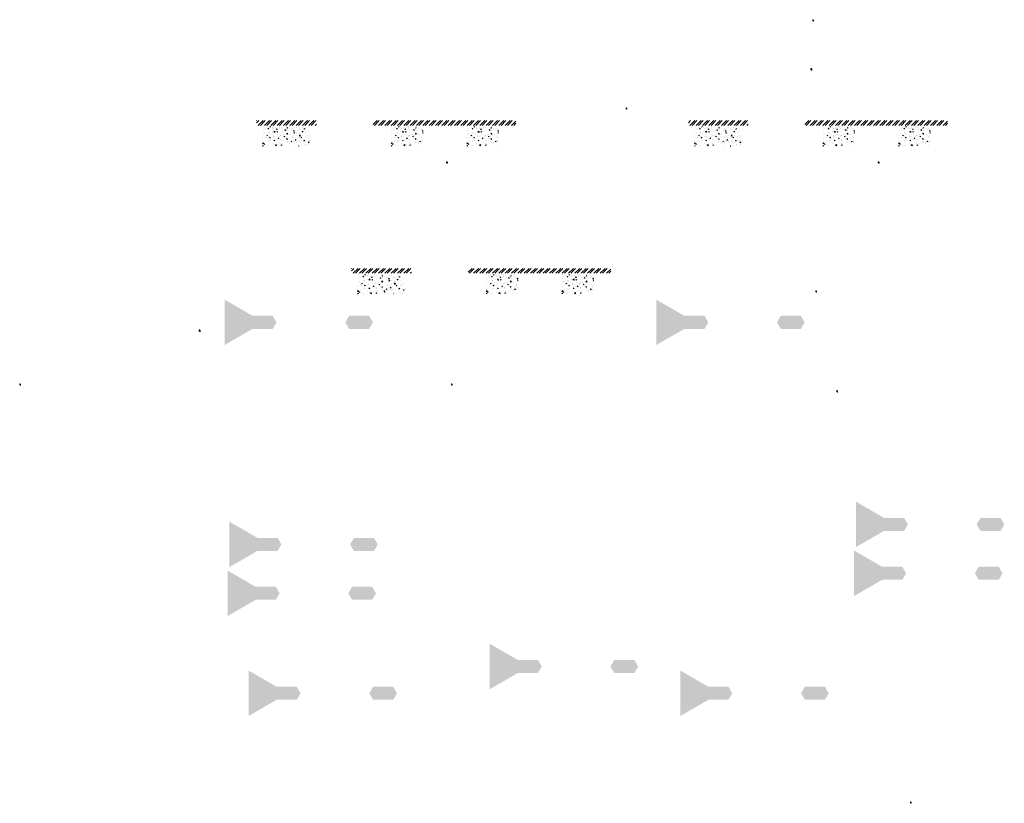
# Model space of a CAD drawing. Units: millimetres. Extents: x 2495 to 457407, y -66327 to 116139.
# Drawn here: x 234811 to 247178, y 24556 to 34396 of the extents above; entities that cross this region are included whole.
import ezdxf

# ---------------------------------------------------------------- set-up
doc = ezdxf.new("R2010")
doc.units = ezdxf.units.MM
doc.header["$MEASUREMENT"] = 0
doc.linetypes.add('CENTER', pattern=[2, 1.25, -0.25, 0.25, -0.25])
doc.linetypes.add('DASHED2', pattern=[0.375, 0.25, -0.125])
doc.layers.add('Footings', color=7, linetype='Continuous', lineweight=13)
doc.layers.add('TABLE LEG FRAME', color=7, linetype='Continuous', lineweight=15)
pattern_1 = [(45, (126836.70089, 44576.1665), (-0.08838834765, 0.08838834765), [])]
pattern_2 = [(45, (132198.59404, 47364.77801), (-0.08838834765, 0.08838834765), [])]
pattern_3 = [(37.5, (139099.4285, 34327.5784), (-0.062993358, 1.92682377), [0, -1.52, 0, -1.7, 0, -1.625]), (7.5, (139099.4285, 34327.5784), (1.769776705, 2.822146065), [0, -0.82, 0, -1.37, 0, -0.525]), (327.5, (139098.1985, 34327.5784), (3.114141862, 0.005659054), [0, -0.5, 0, -1.8, 0, -2.35]), (317.5, (139098.1985, 34327.5784), (3.006126605, 0.877675565), [0, -0.25, 0, -1.18, 0, -1.35])]
pattern_4 = [(37.5, (143676.248, 35497.8658), (-0.062993358, 1.92682377), [0, -1.52, 0, -1.7, 0, -1.625]), (7.5, (143676.248, 35497.8658), (1.769776705, 2.822146065), [0, -0.82, 0, -1.37, 0, -0.525]), (327.5, (143675.018, 35497.8658), (3.114141862, 0.005659054), [0, -0.5, 0, -1.8, 0, -2.35]), (317.5, (143675.018, 35497.8658), (3.006126605, 0.877675565), [0, -0.25, 0, -1.18, 0, -1.35])]
pattern_5 = [(37.5, (143698.6977, 36112.1678), (-0.062993358, 1.92682377), [0, -1.52, 0, -1.7, 0, -1.625]), (7.5, (143698.6977, 36112.1678), (1.769776705, 2.822146065), [0, -0.82, 0, -1.37, 0, -0.525]), (327.5, (143697.4677, 36112.1678), (3.114141862, 0.005659054), [0, -0.5, 0, -1.8, 0, -2.35]), (317.5, (143697.4677, 36112.1678), (3.006126605, 0.877675565), [0, -0.25, 0, -1.18, 0, -1.35])]
pattern_6 = [(45, (130003.78451, 43898.44496), (-0.08838834765, 0.08838834765), [])]
pattern_7 = [(45, (135365.67766, 46687.05647), (-0.08838834765, 0.08838834765), [])]
pattern_8 = [(45, (134580.60411, 45068.73228), (-0.08838834765, 0.08838834765), [])]
pattern_9 = [(37.5, (135806.7769, 35246.641), (-0.062993358, 1.92682377), [0, -1.52, 0, -1.7, 0, -1.625]), (7.5, (135806.7769, 35246.641), (1.769776705, 2.822146065), [0, -0.82, 0, -1.37, 0, -0.525]), (327.5, (135805.5469, 35246.641), (3.114141862, 0.005659054), [0, -0.5, 0, -1.8, 0, -2.35]), (317.5, (135805.5469, 35246.641), (3.006126605, 0.877675565), [0, -0.25, 0, -1.18, 0, -1.35])]
pattern_10 = [(37.5, (141493.0678, 33991.2926), (-0.062993358, 1.92682377), [0, -1.52, 0, -1.7, 0, -1.625]), (7.5, (141493.0678, 33991.2926), (1.769776705, 2.822146065), [0, -0.82, 0, -1.37, 0, -0.525]), (327.5, (141491.8378, 33991.2926), (3.114141862, 0.005659054), [0, -0.5, 0, -1.8, 0, -2.35]), (317.5, (141491.8378, 33991.2926), (3.006126605, 0.877675565), [0, -0.25, 0, -1.18, 0, -1.35])]
pattern_11 = [(37.5, (135829.2265, 35860.943), (-0.062993358, 1.92682377), [0, -1.52, 0, -1.7, 0, -1.625]), (7.5, (135829.2265, 35860.943), (1.769776705, 2.822146065), [0, -0.82, 0, -1.37, 0, -0.525]), (327.5, (135827.9965, 35860.943), (3.114141862, 0.005659054), [0, -0.5, 0, -1.8, 0, -2.35]), (317.5, (135827.9965, 35860.943), (3.006126605, 0.877675565), [0, -0.25, 0, -1.18, 0, -1.35])]
pattern_12 = [(37.5, (141191.1196, 38649.5546), (-0.062993358, 1.92682377), [0, -1.52, 0, -1.7, 0, -1.625]), (7.5, (141191.1196, 38649.5546), (1.769776705, 2.822146065), [0, -0.82, 0, -1.37, 0, -0.525]), (327.5, (141189.8896, 38649.5546), (3.114141862, 0.005659054), [0, -0.5, 0, -1.8, 0, -2.35]), (317.5, (141189.8896, 38649.5546), (3.006126605, 0.877675565), [0, -0.25, 0, -1.18, 0, -1.35])]
pattern_13 = [(45, (124581.11494, 43898.44496), (-0.08838834765, 0.08838834765), [])]
pattern_14 = [(45, (129943.00809, 46687.05647), (-0.08838834765, 0.08838834765), [])]
pattern_15 = [(45, (129157.93455, 45068.73228), (-0.08838834765, 0.08838834765), [])]
pattern_16 = [(45, (134519.82769, 47857.34379), (-0.08838834765, 0.08838834765), [])]
pattern_17 = [(45, (134844.22548, 43813.38381), (-0.08838834765, 0.08838834765), [])]
pattern_18 = [(37.5, (136070.3982, 33991.2926), (-0.062993358, 1.92682377), [0, -1.52, 0, -1.7, 0, -1.625]), (7.5, (136070.3982, 33991.2926), (1.769776705, 2.822146065), [0, -0.82, 0, -1.37, 0, -0.525]), (327.5, (136069.1682, 33991.2926), (3.114141862, 0.005659054), [0, -0.5, 0, -1.8, 0, -2.35]), (317.5, (136069.1682, 33991.2926), (3.006126605, 0.877675565), [0, -0.25, 0, -1.18, 0, -1.35])]
pattern_19 = [(45, (134542.27731, 48471.64583), (-0.08838834765, 0.08838834765), [])]
pattern_20 = [(37.5, (135768.45, 38649.5546), (-0.062993358, 1.92682377), [0, -1.52, 0, -1.7, 0, -1.625]), (7.5, (135768.45, 38649.5546), (1.769776705, 2.822146065), [0, -0.82, 0, -1.37, 0, -0.525]), (327.5, (135767.22, 38649.5546), (3.114141862, 0.005659054), [0, -0.5, 0, -1.8, 0, -2.35]), (317.5, (135767.22, 38649.5546), (3.006126605, 0.877675565), [0, -0.25, 0, -1.18, 0, -1.35])]
pattern_21 = [(45, (135768.45007, 38649.55457), (-0.08838834765, 0.08838834765), [])]

msp = doc.modelspace()

# ---------------------------------------------------------------- hatches: boundary and pattern name
at = {"layer": 'Footings', "linetype": 'DASHED2'}
h = msp.add_hatch(dxfattribs=at)
h.set_pattern_fill('ANSI32', color=256, scale=150)
h.set_pattern_definition([(45, (236203.415, 28124.046), (-39.77476, 39.77476), []), (45, (236229.93, 28124.046), (-39.77476, 39.77476), [])])
h.paths.add_polyline_path([(238086.97, 33129.05), (237786.97, 33129.05), (237786.97, 33069.05), (238086.97, 33069.05)])
h.paths.add_polyline_path([(238236.97, 33129.05), (238086.97, 33129.05), (238086.97, 33069.05), (238236.97, 33069.05)])
h.paths.add_polyline_path([(238536.97, 33129.05), (238236.97, 33129.05), (238236.97, 33069.05), (238536.97, 33069.05)])
h.paths.add_polyline_path([(239676.72, 33129.05), (239251.72, 33129.05), (239251.72, 33069.05), (239676.72, 33069.05)])
h.paths.add_polyline_path([(240626.72, 33129.05), (240546.72, 33129.05), (239676.72, 33129.05), (239676.72, 33069.05), (240626.72, 33069.05)])
h.paths.add_polyline_path([(241041.72, 33129.05), (240626.72, 33129.05), (240626.72, 33069.05), (241041.72, 33069.05)])
at = {"layer": 'Footings', "linetype": 'CENTER'}
h = msp.add_hatch(dxfattribs=at)
h.set_pattern_fill('AR-CONC', color=256, scale=15)
h.set_pattern_definition([(50, (237861.97, 32809.05), (107.589, -9.413), [11.25, -123.75]), (355, (237861.97, 32809.05), (-20.813, 112.829), [9, -99]), (100.451, (237870.93, 32808.26), (86.776, 103.416), [9.561, -105.171]), (46.184, (237861.97, 32839.05), (160.086, -24.828), [16.875, -185.625]), (96.636, (237875.3, 32836.98), (140.2, 146.118), [14.34, -157.757]), (351.184, (237861.97, 32839.05), (140.2, 146.118), [13.5, -148.5]), (21, (237876.97, 32831.55), (89.536, -60.393), [11.25, -123.75]), (326, (237876.97, 32831.55), (36.497, 108.773), [9, -99]), (71.451, (237884.43, 32826.51), (126.033, 48.38), [9.561, -105.171]), (37.5, (237861.966, 32809.047), (1.824, 49.934), [0, -97.8, 0, -100.5, 0, -99.375]), (7.5, (237861.966, 32809.05), (39.4604, 59.1618), [0, -57.3, 0, -95.55, 0, -37.875]), (327.5, (237828.516, 32809.047), (80.0734, -3.3832), [0, -37.5, 0, -117, 0, -155.25]), (317.5, (237813.516, 32809.05), (87.478, 15.016), [0, -48.75, 0, -77.7, 0, -110.25])])
h.paths.add_polyline_path([(237861.97, 33059.05), (237861.97, 32809.05), (238461.97, 32809.05), (238461.97, 33059.05)])
h = msp.add_hatch(dxfattribs=at)
h.set_pattern_fill('AR-CONC', color=256, scale=15)
h.set_pattern_definition([(50, (239476.72, 32809.05), (107.589, -9.413), [11.25, -123.75]), (355, (239476.72, 32809.05), (-20.813, 112.83), [9, -99]), (100.451, (239485.68, 32808.26), (86.776, 103.416), [9.56, -105.171]), (46.184, (239476.72, 32839.05), (160.086, -24.828), [16.875, -185.625]), (96.636, (239490.06, 32836.98), (140.2, 146.12), [14.34, -157.757]), (351.184, (239476.72, 32839.05), (140.2, 146.12), [13.5, -148.5]), (21, (239491.72, 32831.55), (89.536, -60.393), [11.25, -123.75]), (326, (239491.72, 32831.55), (36.497, 108.773), [9, -99]), (71.451, (239499.18, 32826.51), (126.033, 48.38), [9.56, -105.171]), (37.5, (239476.716, 32809.047), (1.824, 49.934), [0, -97.8, 0, -100.5, 0, -99.375]), (7.5, (239476.716, 32809.05), (39.4604, 59.162), [0, -57.3, 0, -95.55, 0, -37.875]), (327.5, (239443.266, 32809.047), (80.0734, -3.3832), [0, -37.5, 0, -117, 0, -155.25]), (317.5, (239428.266, 32809.05), (87.478, 15.016), [0, -48.75, 0, -77.7, 0, -110.25])])
h.paths.add_polyline_path([(239476.72, 32809.05), (239876.72, 32809.05), (239876.72, 33059.05), (239476.72, 33059.05)])
h = msp.add_hatch(dxfattribs=at)
h.set_pattern_fill('AR-CONC', color=256, scale=15)
h.set_pattern_definition([(50, (240426.72, 32809.05), (107.589, -9.413), [11.25, -123.75]), (355, (240426.72, 32809.05), (-20.813, 112.83), [9, -99]), (100.451, (240435.68, 32808.26), (86.776, 103.416), [9.56, -105.171]), (46.184, (240426.72, 32839.05), (160.086, -24.828), [16.875, -185.625]), (96.636, (240440.06, 32836.98), (140.2, 146.12), [14.34, -157.757]), (351.184, (240426.72, 32839.05), (140.2, 146.12), [13.5, -148.5]), (21, (240441.72, 32831.55), (89.536, -60.393), [11.25, -123.75]), (326, (240441.72, 32831.55), (36.497, 108.773), [9, -99]), (71.451, (240449.18, 32826.51), (126.033, 48.38), [9.56, -105.171]), (37.5, (240426.716, 32809.047), (1.824, 49.934), [0, -97.8, 0, -100.5, 0, -99.375]), (7.5, (240426.716, 32809.05), (39.4604, 59.162), [0, -57.3, 0, -95.55, 0, -37.875]), (327.5, (240393.266, 32809.047), (80.0734, -3.3832), [0, -37.5, 0, -117, 0, -155.25]), (317.5, (240378.266, 32809.05), (87.478, 15.016), [0, -48.75, 0, -77.7, 0, -110.25])])
h.paths.add_polyline_path([(240426.72, 32809.05), (240826.72, 32809.05), (240826.72, 33059.05), (240426.72, 33059.05)])
at = {"layer": 'Footings', "linetype": 'DASHED2'}
h = msp.add_hatch(dxfattribs=at)
h.set_pattern_fill('ANSI32', color=256, scale=150)
h.set_pattern_definition([(45, (241626.085, 28124.046), (-39.77476, 39.77476), []), (45, (241652.6, 28124.046), (-39.77476, 39.77476), [])])
h.paths.add_polyline_path([(243509.64, 33129.05), (243209.64, 33129.05), (243209.64, 33069.05), (243509.64, 33069.05)])
h.paths.add_polyline_path([(243659.64, 33129.05), (243509.64, 33129.05), (243509.64, 33069.05), (243659.64, 33069.05)])
h.paths.add_polyline_path([(243959.64, 33129.05), (243659.64, 33129.05), (243659.64, 33069.05), (243959.64, 33069.05)])
h.paths.add_polyline_path([(245099.39, 33129.05), (244674.39, 33129.05), (244674.39, 33069.05), (245099.39, 33069.05)])
h.paths.add_polyline_path([(246049.39, 33129.05), (245969.39, 33129.05), (245099.39, 33129.05), (245099.39, 33069.05), (246049.39, 33069.05)])
h.paths.add_polyline_path([(246464.39, 33129.05), (246049.39, 33129.05), (246049.39, 33069.05), (246464.39, 33069.05)])
at = {"layer": 'Footings', "linetype": 'CENTER'}
h = msp.add_hatch(dxfattribs=at)
h.set_pattern_fill('AR-CONC', color=256, scale=15)
h.set_pattern_definition([(50, (243284.64, 32809.05), (107.589, -9.413), [11.25, -123.75]), (355, (243284.64, 32809.05), (-20.813, 112.829), [9, -99]), (100.451, (243293.6, 32808.26), (86.776, 103.416), [9.561, -105.171]), (46.184, (243284.64, 32839.05), (160.086, -24.828), [16.875, -185.625]), (96.636, (243297.98, 32836.98), (140.2, 146.118), [14.34, -157.757]), (351.184, (243284.64, 32839.05), (140.2, 146.118), [13.5, -148.5]), (21, (243299.64, 32831.55), (89.536, -60.393), [11.25, -123.75]), (326, (243299.64, 32831.55), (36.497, 108.773), [9, -99]), (71.451, (243307.1, 32826.51), (126.033, 48.38), [9.561, -105.171]), (37.5, (243284.636, 32809.047), (1.824, 49.934), [0, -97.8, 0, -100.5, 0, -99.375]), (7.5, (243284.636, 32809.05), (39.4604, 59.1618), [0, -57.3, 0, -95.55, 0, -37.875]), (327.5, (243251.186, 32809.047), (80.0734, -3.3832), [0, -37.5, 0, -117, 0, -155.25]), (317.5, (243236.186, 32809.05), (87.478, 15.016), [0, -48.75, 0, -77.7, 0, -110.25])])
h.paths.add_polyline_path([(243284.64, 33059.05), (243284.64, 32809.05), (243884.64, 32809.05), (243884.64, 33059.05)])
h = msp.add_hatch(dxfattribs=at)
h.set_pattern_fill('AR-CONC', color=256, scale=15)
h.set_pattern_definition([(50, (244899.39, 32809.05), (107.589, -9.413), [11.25, -123.75]), (355, (244899.39, 32809.05), (-20.813, 112.83), [9, -99]), (100.451, (244908.35, 32808.26), (86.776, 103.416), [9.56, -105.171]), (46.184, (244899.39, 32839.05), (160.086, -24.828), [16.875, -185.625]), (96.636, (244912.73, 32836.98), (140.2, 146.12), [14.34, -157.757]), (351.184, (244899.39, 32839.05), (140.2, 146.12), [13.5, -148.5]), (21, (244914.39, 32831.55), (89.536, -60.393), [11.25, -123.75]), (326, (244914.39, 32831.55), (36.497, 108.773), [9, -99]), (71.451, (244921.85, 32826.51), (126.033, 48.38), [9.56, -105.171]), (37.5, (244899.386, 32809.047), (1.824, 49.934), [0, -97.8, 0, -100.5, 0, -99.375]), (7.5, (244899.386, 32809.05), (39.4604, 59.162), [0, -57.3, 0, -95.55, 0, -37.875]), (327.5, (244865.936, 32809.047), (80.0734, -3.3832), [0, -37.5, 0, -117, 0, -155.25]), (317.5, (244850.936, 32809.05), (87.478, 15.016), [0, -48.75, 0, -77.7, 0, -110.25])])
h.paths.add_polyline_path([(244899.39, 32809.05), (245299.39, 32809.05), (245299.39, 33059.05), (244899.39, 33059.05)])
h = msp.add_hatch(dxfattribs=at)
h.set_pattern_fill('AR-CONC', color=256, scale=15)
h.set_pattern_definition([(50, (245849.39, 32809.05), (107.589, -9.413), [11.25, -123.75]), (355, (245849.39, 32809.05), (-20.813, 112.83), [9, -99]), (100.451, (245858.35, 32808.26), (86.776, 103.416), [9.56, -105.171]), (46.184, (245849.39, 32839.05), (160.086, -24.828), [16.875, -185.625]), (96.636, (245862.73, 32836.98), (140.2, 146.12), [14.34, -157.757]), (351.184, (245849.39, 32839.05), (140.2, 146.12), [13.5, -148.5]), (21, (245864.39, 32831.55), (89.536, -60.393), [11.25, -123.75]), (326, (245864.39, 32831.55), (36.497, 108.773), [9, -99]), (71.451, (245871.85, 32826.51), (126.033, 48.38), [9.56, -105.171]), (37.5, (245849.386, 32809.047), (1.824, 49.934), [0, -97.8, 0, -100.5, 0, -99.375]), (7.5, (245849.386, 32809.05), (39.4604, 59.162), [0, -57.3, 0, -95.55, 0, -37.875]), (327.5, (245815.936, 32809.047), (80.0734, -3.3832), [0, -37.5, 0, -117, 0, -155.25]), (317.5, (245800.936, 32809.05), (87.478, 15.016), [0, -48.75, 0, -77.7, 0, -110.25])])
h.paths.add_polyline_path([(245849.39, 32809.05), (246249.39, 32809.05), (246249.39, 33059.05), (245849.39, 33059.05)])
at = {"layer": 'Footings', "linetype": 'DASHED2'}
h = msp.add_hatch(dxfattribs=at)
h.set_pattern_fill('ANSI32', color=256, scale=150)
h.set_pattern_definition([(45, (237396.93, 26266.267), (-39.77476, 39.77476), []), (45, (237423.45, 26266.267), (-39.77476, 39.77476), [])])
h.paths.add_polyline_path([(239280.48, 31271.27), (238980.48, 31271.27), (238980.48, 31211.27), (239280.48, 31211.27)])
h.paths.add_polyline_path([(239430.48, 31271.27), (239280.48, 31271.27), (239280.48, 31211.27), (239430.48, 31211.27)])
h.paths.add_polyline_path([(239730.48, 31271.27), (239430.48, 31271.27), (239430.48, 31211.27), (239730.48, 31211.27)])
h.paths.add_polyline_path([(240870.23, 31271.27), (240445.23, 31271.27), (240445.23, 31211.27), (240870.23, 31211.27)])
h.paths.add_polyline_path([(241820.23, 31271.27), (241740.23, 31271.27), (240870.23, 31271.27), (240870.23, 31211.27), (241820.23, 31211.27)])
h.paths.add_polyline_path([(242235.23, 31271.27), (241820.23, 31271.27), (241820.23, 31211.27), (242235.23, 31211.27)])
at = {"layer": 'Footings', "linetype": 'CENTER'}
h = msp.add_hatch(dxfattribs=at)
h.set_pattern_fill('AR-CONC', color=256, scale=15)
h.set_pattern_definition([(50, (239055.48, 30951.27), (107.589, -9.413), [11.25, -123.75]), (355, (239055.48, 30951.27), (-20.813, 112.829), [9, -99]), (100.451, (239064.45, 30950.48), (86.776, 103.416), [9.561, -105.171]), (46.184, (239055.48, 30981.27), (160.086, -24.828), [16.875, -185.625]), (96.636, (239068.82, 30979.2), (140.2, 146.118), [14.34, -157.757]), (351.184, (239055.48, 30981.27), (140.2, 146.118), [13.5, -148.5]), (21, (239070.48, 30973.77), (89.536, -60.393), [11.25, -123.75]), (326, (239070.48, 30973.77), (36.497, 108.773), [9, -99]), (71.451, (239077.94, 30968.74), (126.033, 48.38), [9.561, -105.171]), (37.5, (239055.482, 30951.268), (1.824, 49.934), [0, -97.8, 0, -100.5, 0, -99.375]), (7.5, (239055.48, 30951.27), (39.4604, 59.1618), [0, -57.3, 0, -95.55, 0, -37.875]), (327.5, (239022.03, 30951.268), (80.0734, -3.3832), [0, -37.5, 0, -117, 0, -155.25]), (317.5, (239007.03, 30951.27), (87.478, 15.016), [0, -48.75, 0, -77.7, 0, -110.25])])
h.paths.add_polyline_path([(239055.48, 31201.27), (239055.48, 30951.27), (239655.48, 30951.27), (239655.48, 31201.27)])
h = msp.add_hatch(dxfattribs=at)
h.set_pattern_fill('AR-CONC', color=256, scale=15)
h.set_pattern_definition([(50, (240670.23, 30951.27), (107.589, -9.413), [11.25, -123.75]), (355, (240670.23, 30951.27), (-20.813, 112.83), [9, -99]), (100.451, (240679.2, 30950.48), (86.776, 103.416), [9.56, -105.171]), (46.184, (240670.23, 30981.27), (160.086, -24.828), [16.875, -185.625]), (96.636, (240683.57, 30979.2), (140.2, 146.12), [14.34, -157.757]), (351.184, (240670.23, 30981.27), (140.2, 146.12), [13.5, -148.5]), (21, (240685.23, 30973.77), (89.536, -60.393), [11.25, -123.75]), (326, (240685.23, 30973.77), (36.497, 108.773), [9, -99]), (71.451, (240692.69, 30968.74), (126.033, 48.38), [9.56, -105.171]), (37.5, (240670.232, 30951.268), (1.824, 49.934), [0, -97.8, 0, -100.5, 0, -99.375]), (7.5, (240670.23, 30951.27), (39.4604, 59.162), [0, -57.3, 0, -95.55, 0, -37.875]), (327.5, (240636.78, 30951.268), (80.0734, -3.3832), [0, -37.5, 0, -117, 0, -155.25]), (317.5, (240621.78, 30951.27), (87.478, 15.016), [0, -48.75, 0, -77.7, 0, -110.25])])
h.paths.add_polyline_path([(240670.23, 30951.27), (241070.23, 30951.27), (241070.23, 31201.27), (240670.23, 31201.27)])
h = msp.add_hatch(dxfattribs=at)
h.set_pattern_fill('AR-CONC', color=256, scale=15)
h.set_pattern_definition([(50, (241620.23, 30951.27), (107.589, -9.413), [11.25, -123.75]), (355, (241620.23, 30951.27), (-20.813, 112.83), [9, -99]), (100.451, (241629.2, 30950.48), (86.776, 103.416), [9.56, -105.171]), (46.184, (241620.23, 30981.27), (160.086, -24.828), [16.875, -185.625]), (96.636, (241633.57, 30979.2), (140.2, 146.12), [14.34, -157.757]), (351.184, (241620.23, 30981.27), (140.2, 146.12), [13.5, -148.5]), (21, (241635.23, 30973.77), (89.536, -60.393), [11.25, -123.75]), (326, (241635.23, 30973.77), (36.497, 108.773), [9, -99]), (71.451, (241642.69, 30968.74), (126.033, 48.38), [9.56, -105.171]), (37.5, (241620.232, 30951.268), (1.824, 49.934), [0, -97.8, 0, -100.5, 0, -99.375]), (7.5, (241620.23, 30951.27), (39.4604, 59.162), [0, -57.3, 0, -95.55, 0, -37.875]), (327.5, (241586.78, 30951.268), (80.0734, -3.3832), [0, -37.5, 0, -117, 0, -155.25]), (317.5, (241571.78, 30951.27), (87.478, 15.016), [0, -48.75, 0, -77.7, 0, -110.25])])
h.paths.add_polyline_path([(241620.23, 30951.27), (242020.23, 30951.27), (242020.23, 31201.27), (241620.23, 31201.27)])
at = {"layer": 'TABLE LEG FRAME', "linetype": 'Continuous', "ltscale": 5}
h = msp.add_hatch(dxfattribs=at)
h.set_pattern_fill('ANSI31', color=256)
h.set_pattern_definition(pattern_19)
h.paths.add_polyline_path([(244782.04, 34395.62), (244772.04, 34395.62), (244772.04, 34377.62), (244782.04, 34377.62)])
h = msp.add_hatch(dxfattribs=at)
h.set_pattern_fill('ANSI31', color=256)
h.set_pattern_definition(pattern_19)
h.paths.add_polyline_path([(244782.04, 34395.62), (244772.04, 34395.62), (244772.04, 34377.62), (244782.04, 34377.62)])
h = msp.add_hatch(dxfattribs=at)
h.set_pattern_fill('ANSI31', color=256)
h.set_pattern_definition(pattern_16)
h.paths.add_polyline_path([(244759.59, 33781.31), (244749.59, 33781.31), (244749.59, 33763.31), (244759.59, 33763.31)])
h = msp.add_hatch(dxfattribs=at)
h.set_pattern_fill('ANSI31', color=256)
h.set_pattern_definition(pattern_16)
h.paths.add_polyline_path([(244759.59, 33781.31), (244749.59, 33781.31), (244749.59, 33763.31), (244759.59, 33763.31)])
h = msp.add_hatch(dxfattribs=at)
h.set_pattern_fill('ANSI31', color=256)
h.set_pattern_definition(pattern_2)
h.paths.add_polyline_path([(242438.36, 33288.75), (242428.36, 33288.75), (242428.36, 33270.75), (242438.36, 33270.75)])
h = msp.add_hatch(dxfattribs=at)
h.set_pattern_fill('ANSI31', color=256)
h.set_pattern_definition(pattern_2)
h.paths.add_polyline_path([(242438.36, 33288.75), (242428.36, 33288.75), (242428.36, 33270.75), (242438.36, 33270.75)])
h = msp.add_hatch(dxfattribs=at)
h.set_pattern_fill('ANSI31', color=256)
h.set_pattern_definition(pattern_14)
h.paths.add_polyline_path([(240182.77, 32611.03), (240172.77, 32611.03), (240172.77, 32593.03), (240182.77, 32593.03)])
h = msp.add_hatch(dxfattribs=at)
h.set_pattern_fill('ANSI31', color=256)
h.set_pattern_definition(pattern_14)
h.paths.add_polyline_path([(240182.77, 32611.03), (240172.77, 32611.03), (240172.77, 32593.03), (240182.77, 32593.03)])
h = msp.add_hatch(dxfattribs=at)
h.set_pattern_fill('ANSI31', color=256)
h.set_pattern_definition(pattern_7)
h.paths.add_polyline_path([(245605.44, 32611.03), (245595.44, 32611.03), (245595.44, 32593.03), (245605.44, 32593.03)])
h = msp.add_hatch(dxfattribs=at)
h.set_pattern_fill('ANSI31', color=256)
h.set_pattern_definition(pattern_7)
h.paths.add_polyline_path([(245605.44, 32611.03), (245595.44, 32611.03), (245595.44, 32593.03), (245605.44, 32593.03)])
h = msp.add_hatch(dxfattribs=at)
h.set_pattern_fill('ANSI31', color=256)
h.set_pattern_definition(pattern_15)
h.paths.add_polyline_path([(239397.7, 30992.7), (239387.7, 30992.7), (239387.7, 30974.7), (239397.7, 30974.7)])
h = msp.add_hatch(dxfattribs=at)
h.set_pattern_fill('ANSI31', color=256)
h.set_pattern_definition(pattern_15)
h.paths.add_polyline_path([(239397.7, 30992.7), (239387.7, 30992.7), (239387.7, 30974.7), (239397.7, 30974.7)])
h = msp.add_hatch(dxfattribs=at)
h.set_pattern_fill('ANSI31', color=256)
h.set_pattern_definition(pattern_8)
h.paths.add_polyline_path([(244820.37, 30992.7), (244810.37, 30992.7), (244810.37, 30974.7), (244820.37, 30974.7)])
h = msp.add_hatch(dxfattribs=at)
h.set_pattern_fill('ANSI31', color=256)
h.set_pattern_definition(pattern_8)
h.paths.add_polyline_path([(244820.37, 30992.7), (244810.37, 30992.7), (244810.37, 30974.7), (244820.37, 30974.7)])
h = msp.add_hatch(dxfattribs=at)
h.set_pattern_fill('AR-SAND', color=256)
h.set_pattern_definition(pattern_20)
h.paths.add_polyline_path([(238036.64, 30595.36), (237989.38, 30677.21), (237736.61, 30677.21), (237383.88, 30880.86), (237383.88, 30309.86), (237736.61, 30513.5), (237989.38, 30513.5)])
h = msp.add_hatch(dxfattribs=at)
h.set_pattern_fill('AR-SAND', color=256)
h.set_pattern_definition(pattern_12)
h.paths.add_polyline_path([(243459.31, 30595.36), (243412.05, 30677.21), (243159.28, 30677.21), (242806.55, 30880.86), (242806.55, 30309.86), (243159.28, 30513.5), (243412.05, 30513.5)])
h = msp.add_hatch(dxfattribs=at)
h.set_pattern_fill('AR-SAND', color=256)
h.set_pattern_definition(pattern_20)
h.paths.add_polyline_path([(239200.39, 30677.21), (238947.62, 30677.21), (238900.36, 30595.36), (238947.62, 30513.5), (239200.39, 30513.5), (239247.65, 30595.36)])
h = msp.add_hatch(dxfattribs=at)
h.set_pattern_fill('AR-SAND', color=256)
h.set_pattern_definition(pattern_12)
h.paths.add_polyline_path([(244623.06, 30677.21), (244370.28, 30677.21), (244323.03, 30595.36), (244370.28, 30513.5), (244623.06, 30513.5), (244670.31, 30595.36)])
h = msp.add_hatch(dxfattribs=at)
h.set_pattern_fill('ANSI31', color=256)
h.set_pattern_definition(pattern_1)
h.paths.add_polyline_path([(237076.47, 30500.14), (237066.47, 30500.14), (237066.47, 30482.14), (237076.47, 30482.14)])
h = msp.add_hatch(dxfattribs=at)
h.set_pattern_fill('ANSI31', color=256)
h.set_pattern_definition(pattern_1)
h.paths.add_polyline_path([(237076.47, 30500.14), (237066.47, 30500.14), (237066.47, 30482.14), (237076.47, 30482.14)])
h = msp.add_hatch(dxfattribs=at)
h.set_pattern_fill('ANSI31', color=256)
h.set_pattern_definition(pattern_13)
h.paths.add_polyline_path([(234820.88, 29822.41), (234810.88, 29822.41), (234810.88, 29804.41), (234820.88, 29804.41)])
h = msp.add_hatch(dxfattribs=at)
h.set_pattern_fill('ANSI31', color=256)
h.set_pattern_definition(pattern_13)
h.paths.add_polyline_path([(234820.88, 29822.41), (234810.88, 29822.41), (234810.88, 29804.41), (234820.88, 29804.41)])
h = msp.add_hatch(dxfattribs=at)
h.set_pattern_fill('ANSI31', color=256)
h.set_pattern_definition(pattern_6)
h.paths.add_polyline_path([(240243.55, 29822.41), (240233.55, 29822.41), (240233.55, 29804.41), (240243.55, 29804.41)])
h = msp.add_hatch(dxfattribs=at)
h.set_pattern_fill('ANSI31', color=256)
h.set_pattern_definition(pattern_6)
h.paths.add_polyline_path([(240243.55, 29822.41), (240233.55, 29822.41), (240233.55, 29804.41), (240243.55, 29804.41)])
h = msp.add_hatch(dxfattribs=at)
h.set_pattern_fill('ANSI31', color=256)
h.set_pattern_definition(pattern_17)
h.paths.add_polyline_path([(245083.99, 29737.35), (245073.99, 29737.35), (245073.99, 29719.35), (245083.99, 29719.35)])
h = msp.add_hatch(dxfattribs=at)
h.set_pattern_fill('ANSI31', color=256)
h.set_pattern_definition(pattern_17)
h.paths.add_polyline_path([(245083.99, 29737.35), (245073.99, 29737.35), (245073.99, 29719.35), (245083.99, 29719.35)])
h = msp.add_hatch(dxfattribs=at)
h.set_pattern_fill('AR-SAND', color=256)
h.set_pattern_definition(pattern_5)
h.paths.add_polyline_path([(245966.89, 28057.97), (245919.63, 28139.82), (245666.86, 28139.82), (245314.13, 28343.47), (245314.13, 27772.47), (245666.86, 27976.12), (245919.63, 27976.12)])
h = msp.add_hatch(dxfattribs=at)
h.set_pattern_fill('AR-SAND', color=256)
h.set_pattern_definition(pattern_11)
h.paths.add_polyline_path([(238097.42, 27806.75), (238050.16, 27888.6), (237797.39, 27888.6), (237444.66, 28092.25), (237444.66, 27521.25), (237797.39, 27724.89), (238050.16, 27724.89)])
h = msp.add_hatch(dxfattribs=at)
h.set_pattern_fill('AR-SAND', color=256)
h.set_pattern_definition(pattern_5)
h.paths.add_polyline_path([(247130.64, 28139.82), (246877.86, 28139.82), (246830.61, 28057.97), (246877.86, 27976.12), (247130.64, 27976.12), (247177.89, 28057.97)])
h = msp.add_hatch(dxfattribs=at)
h.set_pattern_fill('AR-SAND', color=256)
h.set_pattern_definition(pattern_11)
h.paths.add_polyline_path([(239261.16, 27888.6), (239008.39, 27888.6), (238961.13, 27806.75), (239008.39, 27724.89), (239261.16, 27724.89), (239308.42, 27806.75)])
h = msp.add_hatch(dxfattribs=at)
h.set_pattern_fill('AR-SAND', color=256)
h.set_pattern_definition(pattern_4)
h.paths.add_polyline_path([(245944.44, 27443.67), (245897.18, 27525.52), (245644.41, 27525.52), (245291.68, 27729.17), (245291.68, 27158.17), (245644.41, 27361.82), (245897.18, 27361.82)])
h = msp.add_hatch(dxfattribs=at)
h.set_pattern_fill('AR-SAND', color=256)
h.set_pattern_definition(pattern_9)
h.paths.add_polyline_path([(238074.97, 27192.44), (238027.71, 27274.3), (237774.94, 27274.3), (237422.21, 27477.94), (237422.21, 26906.94), (237774.94, 27110.59), (238027.71, 27110.59)])
h = msp.add_hatch(dxfattribs=at)
h.set_pattern_fill('AR-SAND', color=256)
h.set_pattern_definition(pattern_4)
h.paths.add_polyline_path([(247108.19, 27525.52), (246855.41, 27525.52), (246808.16, 27443.67), (246855.41, 27361.82), (247108.19, 27361.82), (247155.44, 27443.67)])
h = msp.add_hatch(dxfattribs=at)
h.set_pattern_fill('AR-SAND', color=256)
h.set_pattern_definition(pattern_9)
h.paths.add_polyline_path([(239238.71, 27274.3), (238985.94, 27274.3), (238938.68, 27192.44), (238985.94, 27110.59), (239238.71, 27110.59), (239285.97, 27192.44)])
h = msp.add_hatch(dxfattribs=at)
h.set_pattern_fill('AR-SAND', color=256)
h.set_pattern_definition(pattern_3)
h.paths.add_polyline_path([(241367.62, 26273.38), (241320.36, 26355.23), (241067.59, 26355.23), (240714.86, 26558.88), (240714.86, 25987.88), (241067.59, 26191.53), (241320.36, 26191.53)])
h = msp.add_hatch(dxfattribs=at)
h.set_pattern_fill('AR-SAND', color=256)
h.set_pattern_definition(pattern_3)
h.paths.add_polyline_path([(242531.37, 26355.23), (242278.59, 26355.23), (242231.34, 26273.38), (242278.59, 26191.53), (242531.37, 26191.53), (242578.62, 26273.38)])
h = msp.add_hatch(dxfattribs=at)
h.set_pattern_fill('AR-SAND', color=256)
h.set_pattern_definition(pattern_18)
h.paths.add_polyline_path([(238338.59, 25937.09), (238291.33, 26018.95), (238038.56, 26018.95), (237685.83, 26222.59), (237685.83, 25651.59), (238038.56, 25855.24), (238291.33, 25855.24)])
h = msp.add_hatch(dxfattribs=at)
h.set_pattern_fill('AR-SAND', color=256)
h.set_pattern_definition(pattern_10)
h.paths.add_polyline_path([(243761.26, 25937.09), (243714, 26018.95), (243461.23, 26018.95), (243108.5, 26222.59), (243108.5, 25651.59), (243461.23, 25855.24), (243714, 25855.24)])
h = msp.add_hatch(dxfattribs=at)
h.set_pattern_fill('AR-SAND', color=256)
h.set_pattern_definition(pattern_18)
h.paths.add_polyline_path([(239502.34, 26018.95), (239249.56, 26018.95), (239202.31, 25937.09), (239249.56, 25855.24), (239502.34, 25855.24), (239549.59, 25937.09)])
h = msp.add_hatch(dxfattribs=at)
h.set_pattern_fill('AR-SAND', color=256)
h.set_pattern_definition(pattern_10)
h.paths.add_polyline_path([(244925.01, 26018.95), (244672.23, 26018.95), (244624.98, 25937.09), (244672.23, 25855.24), (244925.01, 25855.24), (244972.26, 25937.09)])
h = msp.add_hatch(dxfattribs=at)
h.set_pattern_fill('ANSI31', color=256)
h.set_pattern_definition(pattern_21)
h.paths.add_polyline_path([(246008.22, 24573.52), (245998.22, 24573.52), (245998.22, 24555.52), (246008.22, 24555.52)])
h = msp.add_hatch(dxfattribs=at)
h.set_pattern_fill('ANSI31', color=256)
h.set_pattern_definition(pattern_21)
h.paths.add_polyline_path([(246008.22, 24573.52), (245998.22, 24573.52), (245998.22, 24555.52), (246008.22, 24555.52)])

doc.saveas('drawing.dxf')
